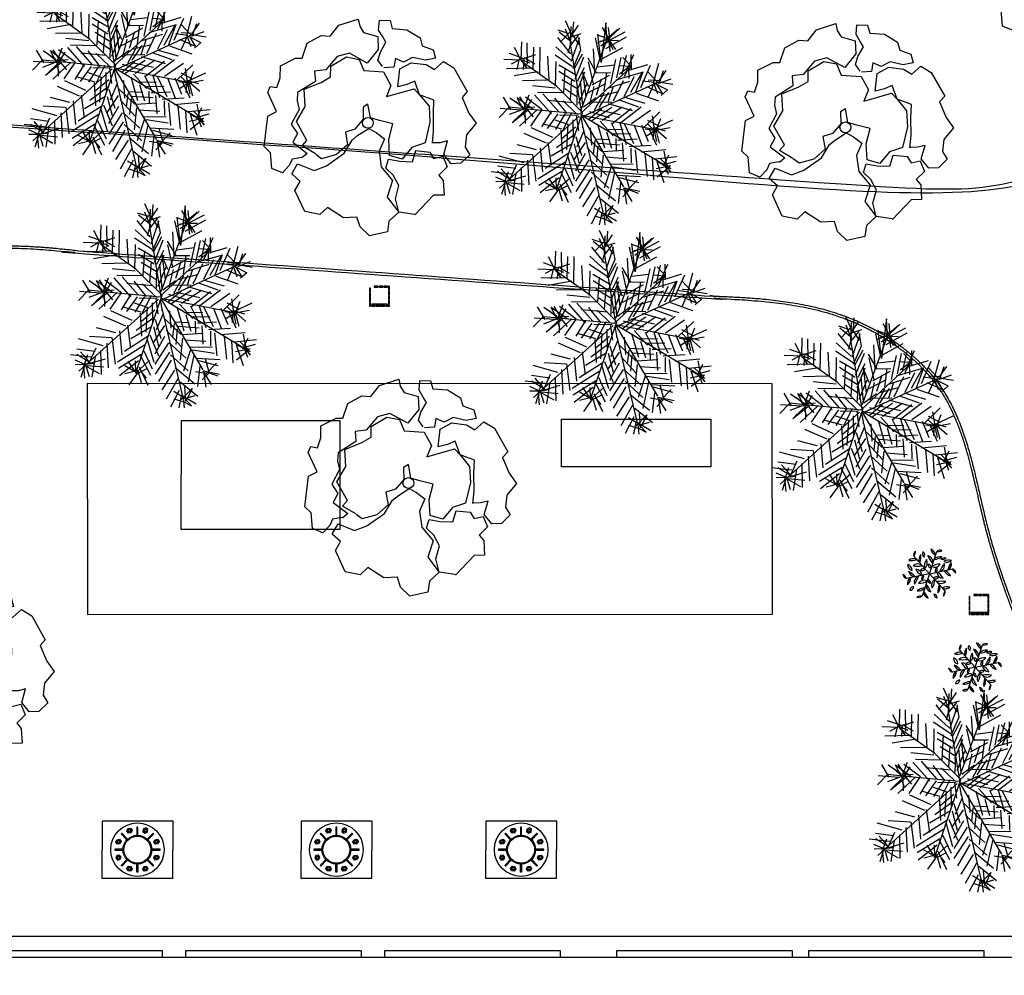
# Model space of a CAD drawing. Units: millimetres. Extents: x 1586 to 2073, y 1049 to 1580.
# Drawn here: x 1825 to 1845, y 1463 to 1483 of the extents above; entities that cross this region are included whole.
import ezdxf

# ---------------------------------------------------------------- set-up
doc = ezdxf.new("R2010")
doc.units = ezdxf.units.MM
for name, color, linetype in [('LSKRASPEDO', 211, 'Continuous'), ('LSKTIRIA', 4, 'Continuous'), ('LSKTIRIA-ALLA', 4, 'Continuous'), ('LSMETAL', 5, 'Continuous'), ('LSPARTERIA', 103, 'Continuous'), ('LSPODIES', 151, 'Continuous'), ('LSSYRMATOPLEGMA', 5, 'NF'), ('LSTREES', 82, 'Continuous')]:
    doc.layers.add(name, color=color, linetype=linetype)
doc.linetypes.add('NF', pattern='A,1.08,-0.14,[231,top.shx,S=0.12,R=0,X=0.01,Y=0],-0.42', length=1.64)

# ---------------------------------------------------------------- blocks, each defined once
blk = doc.blocks.new('A$C03A763A7')
for points in [[(550, 1900), (390, 1960), (290, 1890), (120, 1840), (0, 2000), (120, 2250), (80, 2400), (410, 2830), (580, 2820), (620, 3190), (710, 3260), (800, 3180), (940, 3300), (1050, 3480), (1350, 3460), (1450, 3400), (1660, 3580), (1940, 3570), (2070, 3480), (2300, 3570), (2650, 3490), (2610, 3370), (2610, 3240), (2790, 3050), (2680, 2850), (2390, 2740), (2210, 3050), (1990, 3110), (1700, 3010), (1520, 3090), (1440, 2930), (1070, 2920), (990, 2800), (940, 2650), (690, 2500), (700, 2300), (550, 2210), (670, 1910), (550, 1890)], [(2590, 2550), (2580, 2690), (2690, 2790), (2860, 2890), (2860, 3000), (2860, 3140), (2960, 3280), (3120, 3180), (3080, 3040), (3290, 2890), (3420, 2650), (3380, 2510), (3510, 2350), (3470, 2200), (3300, 2260), (3130, 2420), (2950, 2430), (2860, 2560), (2760, 2440), (2600, 2520)], [(790, 1830), (660, 2070), (780, 2110), (790, 2490), (1060, 2640), (1200, 2910), (1520, 2860), (1710, 2860), (1810, 3020), (2130, 3020), (2300, 2870), (2270, 2660), (2560, 2460), (2550, 2190), (2380, 2060), (2870, 1930), (2900, 1790), (2940, 1530), (2810, 1280), (2550, 1010), (2310, 1060), (2060, 970), (1900, 1140), (2030, 1390), (2230, 1590), (2060, 1760), (1947, 1880), (2030, 2110), (1930, 2110), (1826, 1924), (1610, 1850), (1440, 1890), (1360, 1680), (1100, 1630), (840, 1700), (790, 1820)], [(2660, 940), (2790, 1120), (2940, 1380), (3070, 1580), (2900, 1790), (2950, 2040), (2800, 2060), (2640, 2110), (2830, 2360), (3060, 2350), (3270, 2190), (3350, 2040), (3560, 2080), (3660, 1890), (3650, 1410), (3520, 1370), (3480, 1070), (3500, 850), (3250, 760), (3120, 590), (3120, 430), (2910, 380), (2760, 460), (2730, 670), (2910, 840), (2780, 880), (2670, 940)], [(150, 1460), (310, 1550), (250, 1740), (430, 1840), (620, 1590), (850, 1550), (1230, 1580), (1470, 1710), (1600, 1730), (1826, 1736), (1900, 1610), (1970, 1440), (1780, 1300), (1670, 1040), (1720, 730), (1490, 530), (1530, 200), (1300, 150), (1180, 0), (870, 100), (810, 320), (850, 500), (640, 610), (490, 910), (310, 870), (110, 1050), (150, 1460)], [(1750, 20), (1530, 200), (1600, 430), (1770, 600), (1780, 810), (1730, 980), (1850, 1090), (2000, 960), (2190, 840), (2340, 980), (2540, 830), (2540, 700), (2700, 650), (2670, 450), (2470, 400), (2490, 280), (2370, 50), (2210, 140), (1750, 10)]]:
    blk.add_lwpolyline(points)
blk.add_circle((1863, 1829), 95.2)
blk = doc.blocks.new('A$C4A7133AE')
at = {"xscale": 2, "yscale": 2, "zscale": 2}
blk.add_blockref('A$C03A763A7', (0, 0), dxfattribs=at)
blk = doc.blocks.new('JEF', base_point=(7.912, 19.882))
for p, q in [((7.271, 24.179), (6.904, 24.979)), ((7.319, 24.331), (7.359, 24.936)), ((7.118, 24.277), (6.51, 24.468)), ((7.227, 23.825), (6.562, 24.368)), ((7.216, 24.43), (6.622, 23.814)), ((7.229, 23.724), (6.912, 24.525)), ((7.172, 24.076), (7.614, 24.739)), ((7.179, 23.673), (7.212, 24.682)), ((9.124, 24.867), (8.86, 22.695)), ((8.927, 24.611), (9.342, 23.913)), ((9.194, 23.759), (9.124, 24.867)), ((9.34, 24.014), (9.279, 24.617)), ((9.288, 24.113), (9.785, 24.525)), ((9.292, 23.912), (10.191, 24.381)), ((9.339, 24.064), (9.885, 24.578)), ((4.473, 22.819), (4.505, 23.827)), ((6.467, 24.064), (7.188, 23.169)), ((7.122, 24.075), (7.773, 24.288)), ((7.18, 23.623), (7.624, 24.185)), ((7.218, 24.329), (7.633, 23.681)), ((7.246, 22.767), (7.677, 24.035)), ((7.677, 24.035), (7.626, 24.034)), ((7.626, 24.034), (7.739, 23.381)), ((7.796, 20.156), (9.239, 24.062)), ((8.533, 24.05), (8.807, 22.795)), ((9.29, 24.013), (8.639, 23.749)), ((8.86, 22.695), (8.681, 24.254)), ((9.189, 24.011), (8.682, 24.204)), ((9.291, 23.962), (8.789, 23.853)), ((9.292, 23.912), (8.844, 23.602)), ((10.246, 24.08), (9.098, 23.455)), ((9.136, 24.161), (9.653, 23.414)), ((9.24, 24.012), (9.502, 23.412)), ((9.292, 23.912), (9.796, 23.921)), ((9.293, 23.862), (9.353, 23.308)), ((4.421, 22.919), (4.108, 23.518)), ((4.829, 22.624), (4.809, 23.782)), ((5.137, 22.327), (5.166, 23.537)), ((5.495, 22.031), (5.518, 23.543)), ((7.194, 22.817), (6.375, 23.558)), ((7.178, 23.723), (7.036, 23.217)), ((7.8, 19.904), (7.178, 23.723)), ((7.739, 23.381), (7.303, 22.365)), ((8.518, 22.084), (8.443, 23.443)), ((8.906, 22.897), (10.055, 23.522)), ((4.473, 22.819), (3.515, 22.852)), ((3.811, 23.21), (4.622, 22.922)), ((4.422, 22.868), (3.922, 22.608)), ((4.37, 22.918), (4.23, 22.311)), ((4.421, 22.919), (4.783, 22.371)), ((4.471, 22.92), (4.973, 23.029)), ((4.472, 22.869), (4.929, 22.676)), ((6.413, 21.392), (4.474, 22.768)), ((4.622, 22.922), (4.583, 22.317)), ((4.622, 22.922), (5.274, 23.135)), ((4.723, 22.924), (5.232, 22.631)), ((6.004, 21.737), (5.93, 23.046)), ((7.301, 22.466), (6.333, 23.104)), ((6.363, 21.391), (6.389, 22.752)), ((7.404, 22.367), (7.843, 23.181)), ((7.897, 22.98), (7.415, 21.762)), ((8.618, 22.136), (8.15, 22.934)), ((8.153, 22.733), (8.427, 21.528)), ((9.663, 22.86), (9.384, 21.545)), ((9.731, 21.853), (9.964, 22.966)), ((10.03, 22.06), (10.264, 23.072)), ((10.527, 22.472), (10.064, 22.968)), ((10.278, 22.266), (10.666, 23.13)), ((10.53, 22.271), (10.515, 23.127)), ((5.085, 22.376), (3.675, 22.351)), ((5.391, 22.18), (4.085, 21.955)), ((7.461, 22.015), (6.544, 22.553)), ((7.416, 21.661), (6.55, 22.2)), ((6.822, 21.046), (6.899, 22.408)), ((7.568, 21.664), (7.957, 22.427)), ((7.75, 19.903), (10.477, 22.421)), ((8.036, 20.816), (7.86, 22.224)), ((9.618, 22.557), (8.663, 22.439)), ((9.618, 22.557), (9.618, 22.557)), ((9.683, 21.752), (11.187, 22.182)), ((10.476, 22.471), (9.871, 22.511)), ((10.426, 22.47), (9.879, 22.058)), ((10.425, 22.521), (10.133, 21.911)), ((10.376, 22.47), (10.387, 21.815)), ((10.379, 22.268), (11.432, 22.589)), ((10.501, 21.061), (11.137, 22.181)), ((11.051, 21.322), (11.584, 22.541)), ((11.439, 22.186), (11.953, 21.641)), ((11.752, 21.587), (12.035, 22.65)), ((12.052, 21.693), (12.446, 22.254)), ((12.103, 21.694), (12.295, 22.251)), ((4.543, 21.711), (5.903, 21.735)), ((7.524, 21.26), (6.709, 21.75)), ((7.182, 20.649), (7.263, 21.81)), ((7.527, 21.109), (7.962, 22.175)), ((7.704, 19.651), (12.153, 21.695)), ((7.719, 21.667), (7.843, 20.308)), ((8.177, 21.372), (7.915, 21.973)), ((8.377, 21.477), (9.326, 21.997)), ((8.517, 22.134), (9.373, 22.149)), ((8.876, 21.788), (8.589, 20.876)), ((9.038, 21.136), (9.172, 22.146)), ((9.237, 21.29), (10.44, 21.664)), ((9.552, 20.59), (10.087, 21.709)), ((10.152, 20.853), (10.688, 21.921)), ((11.138, 22.13), (10.753, 21.065)), ((11.802, 21.588), (11.146, 21.677)), ((12.103, 21.694), (11.447, 21.733)), ((12.003, 21.642), (12.812, 21.505)), ((12.005, 21.541), (12.706, 21.805)), ((6.365, 21.29), (5.102, 21.419)), ((7.85, 19.955), (6.413, 21.392)), ((7.532, 20.807), (6.869, 21.248)), ((7.54, 20.353), (7.572, 21.412)), ((7.639, 20.456), (8.074, 21.522)), ((8.033, 20.967), (9.132, 21.54)), ((8.245, 20.416), (8.48, 21.378)), ((8.741, 20.828), (9.795, 21.099)), ((9.251, 20.535), (9.538, 21.396)), ((11.352, 21.378), (12.216, 20.99)), ((11.463, 20.826), (11.802, 21.588)), ((11.752, 21.587), (12.515, 21.197)), ((11.752, 21.587), (11.964, 20.986)), ((11.853, 21.589), (12.216, 20.99)), ((12.515, 21.197), (12.167, 20.889)), ((3.916, 20.088), (3.501, 20.786)), ((4.569, 20.25), (3.854, 20.742)), ((5.126, 20.109), (4.257, 20.749)), ((4.623, 20.05), (4.257, 20.749)), ((4.77, 20.254), (4.408, 20.802)), ((4.621, 20.15), (4.91, 20.911)), ((4.71, 20.807), (5.629, 20.118)), ((4.722, 20.102), (5.065, 20.662)), ((6.138, 19.875), (5.212, 20.917)), ((5.361, 21.071), (6.722, 21.044)), ((5.665, 20.975), (6.539, 19.983)), ((5.923, 20.627), (7.336, 20.501)), ((6.994, 19.89), (6.324, 20.735)), ((6.78, 20.592), (7.498, 19.899)), ((7.895, 20.259), (8.591, 20.775)), ((8.503, 20.068), (9.04, 21.035)), ((8.752, 20.223), (9.292, 21.039)), ((9.853, 20.646), (10.919, 20.262)), ((10.103, 20.802), (11.268, 20.469)), ((10.804, 21.016), (12.022, 20.584)), ((3.813, 20.237), (3.269, 19.673)), ((3.31, 20.178), (4.471, 20.097)), ((4.671, 20.151), (3.813, 20.237)), ((4.521, 20.098), (3.82, 19.834)), ((4.874, 20.104), (3.979, 19.383)), ((4.078, 19.486), (4.722, 20.102)), ((4.621, 20.15), (4.16, 20.545)), ((5.377, 20.113), (4.386, 19.189)), ((7.751, 19.853), (4.621, 20.15)), ((4.67, 20.202), (5.224, 20.262)), ((4.671, 20.151), (4.685, 19.345)), ((4.721, 20.203), (5.133, 19.706)), ((5.58, 20.067), (4.99, 19.199)), ((6.135, 20.026), (5.596, 19.16)), ((8.209, 19.609), (8.904, 20.176)), ((8.243, 20.517), (9.452, 20.538)), ((8.362, 19.511), (9.457, 20.236)), ((8.653, 20.121), (9.918, 19.841)), ((8.916, 19.521), (10.012, 20.246)), ((9.252, 20.434), (10.569, 20.054)), ((10.517, 20.154), (9.473, 19.329)), ((9.926, 19.387), (11.07, 20.264)), ((10.532, 19.348), (11.577, 20.072)), ((7.652, 19.75), (3.287, 15.793)), ((4.626, 19.848), (4.732, 19.548)), ((6.49, 19.881), (5.9, 19.064)), ((7.055, 19.286), (6.345, 19.526)), ((6.893, 19.888), (6.354, 19.022)), ((6.413, 15.697), (7.85, 19.955)), ((7.6, 19.8), (6.593, 19.782)), ((7.245, 19.945), (6.71, 18.877)), ((7.303, 19.543), (7.321, 18.485)), ((7.5, 19.798), (7.616, 18.943)), ((7.753, 19.702), (7.865, 19.099)), ((7.802, 19.803), (11.848, 19.018)), ((7.803, 19.753), (10.089, 15.862)), ((12.489, 16.963), (7.853, 19.754)), ((8.201, 20.012), (9.316, 19.679)), ((11.191, 19.107), (12.083, 19.98)), ((12.097, 19.174), (11.436, 19.515)), ((11.797, 19.017), (11.683, 19.771)), ((11.796, 19.068), (12.796, 19.539)), ((11.85, 18.867), (12.139, 19.628)), ((6.211, 18.566), (5.043, 19.1)), ((6.707, 19.028), (5.694, 19.313)), ((6.657, 18.977), (6.73, 17.718)), ((7.461, 19.142), (6.716, 18.524)), ((6.978, 17.924), (7.055, 19.286)), ((7.918, 18.949), (7.531, 18.035)), ((7.864, 19.149), (8.954, 14.482)), ((7.865, 19.099), (7.864, 19.149)), ((8.268, 19.106), (8.335, 18.15)), ((8.667, 19.315), (9.043, 18.011)), ((8.816, 19.469), (9.535, 18.675)), ((9.076, 19.02), (10.083, 19.037)), ((9.422, 19.379), (9.893, 18.429)), ((9.875, 19.437), (10.25, 18.184)), ((10.128, 19.341), (10.652, 18.241)), ((10.684, 19.25), (11.107, 18.148)), ((11.087, 19.257), (11.456, 18.356)), ((11.293, 19.059), (11.849, 18.968)), ((11.998, 19.071), (11.35, 18.657)), ((11.798, 18.967), (11.439, 19.313)), ((11.494, 19.062), (11.913, 18.163)), ((11.747, 19.016), (11.706, 18.461)), ((11.745, 19.117), (11.91, 18.364)), ((12.404, 18.927), (11.745, 19.117)), ((11.748, 18.966), (12.652, 19.133)), ((11.847, 19.069), (12.063, 18.266)), ((11.898, 19.019), (12.461, 18.525)), ((5.864, 18.257), (4.645, 18.79)), ((7.418, 18.738), (6.422, 18.015)), ((7.47, 18.638), (7.791, 17.586)), ((8.024, 18.648), (8.896, 17.807)), ((8.445, 17.648), (8.532, 18.405)), ((8.53, 18.506), (9.337, 18.47)), ((9.447, 17.968), (9.179, 18.87)), ((9.483, 18.775), (10.491, 18.793)), ((9.701, 17.872), (9.689, 18.526)), ((9.792, 18.427), (10.849, 18.497)), ((5.316, 17.895), (4.253, 18.178)), ((5.516, 17.999), (5.64, 16.691)), ((6.137, 17.053), (5.964, 18.309)), ((7.275, 18.232), (6.128, 17.556)), ((7.98, 18.295), (7.342, 17.326)), ((7.376, 18.234), (7.647, 17.18)), ((8.085, 18.045), (8.907, 17.152)), ((8.689, 18.106), (8.603, 17.247)), ((8.736, 18.258), (9.897, 18.177)), ((8.946, 17.808), (10.104, 17.879)), ((10.115, 17.274), (10.046, 18.281)), ((10.403, 18.085), (11.611, 18.157)), ((10.505, 17.987), (10.519, 17.18)), ((10.882, 16.632), (10.759, 17.89)), ((11.063, 17.795), (12.421, 17.92)), ((4.623, 17.177), (3.256, 17.556)), ((3.857, 17.718), (5.068, 17.638)), ((4.822, 17.332), (4.896, 15.972)), ((5.296, 16.181), (5.119, 17.639)), ((5.787, 16.895), (7.083, 17.724)), ((7.411, 16.269), (7.035, 17.572)), ((7.183, 17.777), (7.657, 16.626)), ((7.991, 17.69), (7.453, 16.723)), ((8.198, 17.341), (7.463, 16.169)), ((9.171, 16.501), (8.249, 17.342)), ((8.87, 16.395), (9, 17.607)), ((9.102, 17.508), (10.263, 17.428)), ((11.266, 17.698), (11.389, 16.44)), ((11.674, 17.453), (11.745, 16.245)), ((11.826, 17.405), (13.033, 17.527)), ((12.538, 17.014), (12.128, 17.41)), ((12.286, 17.01), (12.578, 17.62)), ((12.489, 16.963), (12.322, 17.817)), ((4.175, 16.867), (3.165, 17)), ((3.935, 16.207), (3.369, 16.852)), ((3.834, 16.206), (4.222, 17.069)), ((4.476, 16.922), (4.499, 15.613)), ((6.89, 17.217), (5.395, 16.284)), ((6.845, 16.914), (7.316, 15.914)), ((8.258, 16.838), (7.473, 15.615)), ((9.415, 16.959), (9.032, 15.793)), ((9.412, 17.11), (10.621, 17.132)), ((9.515, 16.961), (10.728, 16.781)), ((12.689, 17.017), (11.886, 16.852)), ((11.929, 17.256), (12.692, 16.866)), ((11.929, 17.256), (12.302, 16.103)), ((12.64, 16.966), (11.944, 16.399)), ((12.385, 17.113), (12.987, 17.274)), ((12.386, 17.062), (12.696, 16.664)), ((12.387, 17.012), (12.546, 16.561)), ((3.928, 16.56), (2.817, 16.692)), ((3.633, 16.152), (3.075, 16.394)), ((3.883, 16.257), (3.17, 16.698)), ((3.583, 16.151), (3.775, 16.708)), ((3.834, 16.206), (4.736, 16.473)), ((4.179, 16.615), (3.998, 15.452)), ((6.698, 16.71), (5.451, 15.932)), ((6.553, 16.354), (5.509, 15.53)), ((6.464, 15.647), (5.998, 16.345)), ((6.413, 15.697), (6.401, 16.352)), ((6.463, 15.748), (7.157, 16.365)), ((6.648, 16.658), (7.222, 15.56)), ((7.681, 15.215), (8.366, 16.386)), ((8.311, 16.688), (9.284, 15.798)), ((9.295, 15.193), (9.621, 16.661)), ((9.725, 16.511), (11.037, 16.434)), ((10.942, 16.079), (9.879, 16.363)), ((10.444, 15.718), (10.23, 16.47)), ((10.245, 15.613), (10.839, 16.229)), ((3.583, 16.151), (3.079, 16.142)), ((3.632, 16.202), (3.394, 15.442)), ((3.533, 16.099), (3.596, 15.395)), ((3.632, 16.202), (3.846, 15.5)), ((4.136, 16.211), (3.633, 16.152)), ((3.634, 16.101), (4.398, 15.661)), ((3.735, 16.103), (4.643, 16.018)), ((6.565, 15.649), (5.801, 16.089)), ((6.462, 15.798), (5.809, 15.636)), ((6.511, 15.85), (6.726, 15.097)), ((6.564, 15.699), (7.064, 15.96)), ((7.08, 15.003), (6.609, 16.003)), ((6.663, 15.802), (6.973, 15.404)), ((8.527, 15.835), (7.841, 14.764)), ((8.575, 15.987), (9.649, 15.099)), ((10.244, 15.664), (9.688, 15.755)), ((9.934, 16.061), (9.803, 14.95)), ((10.09, 15.812), (10.557, 15.064)), ((10.14, 15.813), (11, 15.627)), ((10.14, 15.813), (10.901, 15.524)), ((6.464, 15.647), (6.022, 15.035)), ((8.101, 14.265), (8.737, 15.385)), ((9.813, 14.396), (8.841, 15.185)), ((10.395, 15.666), (10.049, 15.307)), ((10.143, 15.662), (10.257, 14.908)), ((8.799, 14.731), (8.311, 13.815)), ((9.211, 14.234), (8.497, 14.675)), ((8.908, 14.229), (9.502, 14.844)), ((9.162, 14.133), (9.098, 14.938)), ((9.502, 14.844), (9.211, 14.234)), ((8.504, 14.272), (9.113, 14.081)), ((8.905, 14.43), (8.765, 13.773)), ((8.904, 14.481), (9.719, 13.991)), ((9.007, 14.331), (9.068, 13.778)), ((9.011, 14.13), (9.469, 13.886)), ((9.109, 14.283), (9.661, 14.444)), ((9.469, 13.886), (9.109, 14.283))]:
    blk.add_line(p, q)
blk = doc.blocks.new('A$C5F1F5EC7')
blk.add_blockref('JEF', (5.094, 6.11))
blk = doc.blocks.new('A1194DD')
at = {"color": 0}
for q in [(0.150217, 0.463024), (-0.325882, 0.361604), (-0.4761, -0.10142), (-0.150217, -0.463025), (0.4761, 0.10142), (0.325882, -0.361604)]:
    blk.add_line((0, 0), q, dxfattribs=at)
for centre, radius, start, end in [((-0.212141, 0.381274), 0.115429, 132.223329, 189.811384), ((-0.420577, 0.452973), 0.131588, 316.023843, 6.01087), ((-0.05561, 0.411563), 0.088699, 151.701535, 229.740567), ((-0.172972, 0.389343), 0.075314, 322.863919, 58.578184), ((0.331597, 0.619321), 0.324461, 200.387846, 229.063215), ((-0.014618, 0.376395), 0.136538, 359.750033, 72.049714), ((0.224122, 0.374357), 0.115429, 72.223329, 129.811384), ((0.181998, 0.590717), 0.131588, 256.023843, 306.01087), ((-0.333277, 0.175538), 0.136538, 59.750033, 132.049714), ((-0.370549, 0.596832), 0.324461, 260.387846, 289.063215), ((-0.012731, 0.275969), 0.204565, 143.352114, 190.996545), ((-0.528438, 0.366778), 0.35297, 338.197007, 5.086634), ((0.152738, 0.143707), 0.259462, 145.152652, 185.934817), ((-0.176409, 0.228562), 0.132381, 302.472927, 28.614542), ((0.681574, 0.688448), 0.77834, 203.811293, 217.500286), ((-0.064135, 0.24213), 0.136294, 347.270177, 75.718811), ((0.23263, 0.14901), 0.204565, 83.352114, 130.996545), ((0.05342, 0.64103), 0.35297, 278.197007, 305.086634), ((0.937, -0.246036), 0.77834, 143.811293, 157.500286), ((0.177623, 0.176607), 0.136294, 287.270177, 15.718811), ((0.311862, 0.211412), 0.115429, 72.223329, 129.811384), ((0.269738, 0.427772), 0.131588, 256.023843, 306.01087), ((0.364612, 0.375968), 0.136538, 239.750033, 312.049714), ((0.401884, -0.045326), 0.324461, 80.387846, 109.063215), ((0.702146, 0.022489), 0.324461, 140.387846, 169.063215), ((0.318659, 0.200857), 0.136538, 299.750033, 12.049714), ((-0.33869, 0.175436), 0.107924, 170.708992, 259.106442), ((-0.486291, 0.072438), 0.12724, 358.657091, 71.158344), ((-0.581858, -0.274252), 0.35297, 38.197007, 65.086634), ((-0.245361, 0.126959), 0.204565, 203.352114, 250.996545), ((-0.241758, 0.065523), 0.136294, 47.270177, 135.718811), ((-0.255426, 0.934484), 0.77834, 263.811293, 277.500286), ((-0.286145, -0.038493), 0.132381, 2.472927, 88.614542), ((-0.048085, 0.204128), 0.259462, 205.152652, 245.934817), ((-0.123699, 0.023779), 0.080291, 60.907665, 140.10727), ((-0.144657, 0.136779), 0.073722, 236.542682, 324.472253), ((0.046126, 0.193667), 0.073722, 176.542682, 264.472253), ((-0.041256, 0.119015), 0.080291, 0.907665, 80.10727), ((0.200823, -0.060421), 0.259462, 85.152652, 125.934817), ((0.109736, 0.267055), 0.132381, 242.472927, 328.614542), ((0.190783, 0.056887), 0.073722, 116.542682, 204.472253), ((0.082442, 0.095237), 0.080291, 300.907665, 20.10727), ((0.048085, -0.204128), 0.259462, 25.152652, 65.934817), ((0.286145, 0.038493), 0.132381, 182.472927, 268.614542), ((0.581858, 0.274252), 0.35297, 218.197007, 245.086634), ((0.245361, -0.126959), 0.204565, 23.352114, 70.996545), ((0.602575, 0.137743), 0.131588, 196.023843, 246.01087), ((0.436264, -0.006917), 0.115429, 12.223329, 69.811384), ((-0.602575, -0.137743), 0.131588, 16.023843, 66.01087), ((-0.436264, 0.006917), 0.115429, 192.223329, 249.811384), ((-0.318659, -0.200857), 0.136538, 119.750033, 192.049714), ((-0.702146, -0.022489), 0.324461, 320.387846, 349.063215), ((-0.177623, -0.176607), 0.136294, 107.270177, 195.718811), ((-0.937, 0.246036), 0.77834, 323.811293, 337.500286), ((-0.200823, 0.060421), 0.259462, 265.152652, 305.934817), ((-0.109736, -0.267056), 0.132381, 62.472927, 148.614542), ((-0.082442, -0.095237), 0.080291, 120.907665, 200.10727), ((-0.190783, -0.056887), 0.073722, 296.542682, 24.472253), ((-0.046126, -0.193667), 0.073722, 356.542682, 84.472253), ((0.041256, -0.119016), 0.080291, 180.907665, 260.10727), ((0.176409, -0.228562), 0.132381, 122.472927, 208.614542), ((-0.152738, -0.143707), 0.259462, 325.152652, 5.934817), ((0.144657, -0.13678), 0.073722, 56.542682, 144.472253), ((0.123699, -0.023779), 0.080291, 240.907665, 320.10727), ((0.241758, -0.065523), 0.136294, 227.270177, 315.718811), ((0.255426, -0.934484), 0.77834, 83.811293, 97.500286), ((-0.329256, -0.345132), 0.075314, 82.863919, 178.578184), ((-0.407181, -0.254604), 0.088699, 271.701535, 349.740567), ((-0.05342, -0.64103), 0.35297, 98.197007, 125.086634), ((-0.23263, -0.14901), 0.204565, 263.352114, 310.996545), ((0.014618, -0.376395), 0.136538, 179.750033, 252.049714), ((-0.331597, -0.619321), 0.324461, 20.387846, 49.063215), ((0.064135, -0.24213), 0.136294, 167.270177, 255.718811), ((-0.681574, -0.688448), 0.77834, 23.811293, 37.500286), ((0.528438, -0.366778), 0.35297, 158.197007, 185.086634), ((0.012731, -0.275969), 0.204565, 323.352114, 10.996545), ((0.333277, -0.175538), 0.136538, 239.750033, 312.049714), ((0.370549, -0.596832), 0.324461, 80.387846, 109.063215), ((0.420577, -0.452973), 0.131588, 136.023843, 186.01087), ((0.212141, -0.381274), 0.115429, 312.223329, 9.811384), ((-0.181998, -0.590717), 0.131588, 76.023843, 126.01087), ((-0.224122, -0.374357), 0.115429, 252.223329, 309.811384), ((0.085484, -0.494488), 0.073722, 356.542682, 84.472253), ((0.172866, -0.419837), 0.080291, 180.907665, 260.10727)]:
    blk.add_arc(centre, radius, start, end, dxfattribs=at)

msp = doc.modelspace()

# ---------------------------------------------------------------- linework, layer by layer
at = {"elevation": 0.599}
for points in [[(1831.942, 1477.283), (1831.942, 1477.203), (1831.962, 1477.203), (1831.962, 1477.283), (1831.942, 1477.283)], [(1832.042, 1477.303), (1832.122, 1477.303), (1832.122, 1477.323), (1832.042, 1477.323), (1832.042, 1477.303)], [(1832.142, 1477.303), (1832.222, 1477.303), (1832.222, 1477.323), (1832.142, 1477.323), (1832.142, 1477.303)], [(1832.242, 1477.303), (1832.322, 1477.303), (1832.322, 1477.323), (1832.242, 1477.323), (1832.242, 1477.303)], [(1832.342, 1477.323), (1832.342, 1477.243), (1832.362, 1477.243), (1832.362, 1477.323), (1832.342, 1477.323)], [(1832.342, 1477.223), (1832.342, 1477.143), (1832.362, 1477.143), (1832.362, 1477.223), (1832.342, 1477.223)], [(1831.942, 1477.183), (1831.942, 1477.103), (1831.962, 1477.103), (1831.962, 1477.183), (1831.942, 1477.183)], [(1831.942, 1477.083), (1831.942, 1477.003), (1831.962, 1477.003), (1831.962, 1477.083), (1831.942, 1477.083)], [(1832.342, 1477.123), (1832.342, 1477.043), (1832.362, 1477.043), (1832.362, 1477.123), (1832.342, 1477.123)], [(1832.342, 1477.023), (1832.342, 1476.943), (1832.362, 1476.943), (1832.362, 1477.023), (1832.342, 1477.023)], [(1831.942, 1476.983), (1831.942, 1476.903), (1831.962, 1476.903), (1831.962, 1476.983), (1831.942, 1476.983)], [(1831.982, 1476.903), (1832.062, 1476.903), (1832.062, 1476.923), (1831.982, 1476.923), (1831.982, 1476.903)], [(1832.082, 1476.903), (1832.162, 1476.903), (1832.162, 1476.923), (1832.082, 1476.923), (1832.082, 1476.903)], [(1832.182, 1476.903), (1832.262, 1476.903), (1832.262, 1476.923), (1832.182, 1476.923), (1832.182, 1476.903)], [(1832.282, 1476.903), (1832.362, 1476.903), (1832.362, 1476.923), (1832.282, 1476.923), (1832.282, 1476.903)], [(1844.696, 1470.793), (1844.776, 1470.793), (1844.776, 1470.813), (1844.696, 1470.813), (1844.696, 1470.793)], [(1844.796, 1470.793), (1844.876, 1470.793), (1844.876, 1470.813), (1844.796, 1470.813), (1844.796, 1470.793)], [(1844.896, 1470.793), (1844.976, 1470.793), (1844.976, 1470.813), (1844.896, 1470.813), (1844.896, 1470.793)], [(1844.996, 1470.813), (1844.996, 1470.733), (1845.016, 1470.733), (1845.016, 1470.813), (1844.996, 1470.813)], [(1844.596, 1470.773), (1844.596, 1470.693), (1844.616, 1470.693), (1844.616, 1470.773), (1844.596, 1470.773)], [(1844.596, 1470.673), (1844.596, 1470.593), (1844.616, 1470.593), (1844.616, 1470.673), (1844.596, 1470.673)], [(1844.596, 1470.573), (1844.596, 1470.493), (1844.616, 1470.493), (1844.616, 1470.573), (1844.596, 1470.573)], [(1844.996, 1470.713), (1844.996, 1470.633), (1845.016, 1470.633), (1845.016, 1470.713), (1844.996, 1470.713)], [(1844.996, 1470.613), (1844.996, 1470.533), (1845.016, 1470.533), (1845.016, 1470.613), (1844.996, 1470.613)], [(1844.596, 1470.473), (1844.596, 1470.393), (1844.616, 1470.393), (1844.616, 1470.473), (1844.596, 1470.473)], [(1844.636, 1470.393), (1844.716, 1470.393), (1844.716, 1470.413), (1844.636, 1470.413), (1844.636, 1470.393)], [(1844.736, 1470.393), (1844.816, 1470.393), (1844.816, 1470.413), (1844.736, 1470.413), (1844.736, 1470.393)], [(1844.836, 1470.393), (1844.916, 1470.393), (1844.916, 1470.413), (1844.836, 1470.413), (1844.836, 1470.393)], [(1844.936, 1470.393), (1845.016, 1470.393), (1845.016, 1470.413), (1844.936, 1470.413), (1844.936, 1470.393)], [(1844.996, 1470.513), (1844.996, 1470.433), (1845.016, 1470.433), (1845.016, 1470.513), (1844.996, 1470.513)]]:
    msp.add_lwpolyline(points, dxfattribs=at)
at = {"extrusion": (0, 1, 0)}
for points, elevation in [([(-1832.322, 0.549), (-1831.982, 0.549)], 1476.943), ([(-1844.976, 0.549), (-1844.636, 0.549)], 1470.433)]:
    msp.add_lwpolyline(points, dxfattribs=dict(at, elevation=elevation))
at = {"layer": 'LSKRASPEDO'}
msp.add_lwpolyline([(1818.348, 1463.603), (1870.892, 1463.603), (1870.892, 1463.153)], dxfattribs=at)
for points, weights, knots in [([(1814.977, 1483.322), (1815.096, 1482.707), (1815.311, 1481.623), (1816.403, 1481.351), (1816.996, 1481.203), (1825.85, 1480.57), (1834.704, 1479.938), (1843.559, 1479.306), (1845.086, 1479.196), (1846.547, 1479.652), (1847.741, 1480.611), (1850.114, 1482.514), (1853.197, 1484.965), (1857.229, 1487.774), (1860.336, 1488.256), (1862.94, 1487.534), (1865.738, 1488.495), (1865.898, 1490.099), (1865.991, 1491.19)], [1, 1, 1, 1, 1, 1, 1, 1, 0.953970259332, 0.953970259332, 1, 1, 1, 1, 1, 1, 1, 1, 1], [0.018224, 0.018224, 0.018224, 0.018224, 1.421424, 3.087516, 3.087516, 3.087516, 4.087516, 4.087516, 4.087516, 4.835067, 4.835067, 4.835067, 13.991467, 16.680123, 19.410069, 23.068857, 24.729243, 27.416389, 27.416389, 27.416389, 27.416389]), ([(1820.995, 1463.603), (1820.996, 1466.136), (1820.996, 1468.67), (1820.996, 1471.203), (1820.996, 1472.536), (1820.996, 1473.87), (1820.996, 1475.203), (1821.079, 1475.837), (1821.22, 1476.906), (1822.292, 1477.777), (1823.833, 1478.295), (1825.046, 1478.159), (1825.996, 1478.054), (1828.738, 1477.858), (1831.481, 1477.662), (1835.351, 1477.385), (1836.478, 1477.305), (1838.069, 1477.191), (1838.532, 1477.158), (1838.996, 1477.125), (1840.016, 1477.085), (1841.874, 1477.012), (1844.478, 1475.227), (1844.835, 1472.375), (1845.978, 1469.382), (1847.31, 1465.895), (1849.901, 1465.408), (1850.995, 1465.203), (1857.265, 1465.203), (1863.535, 1465.203), (1869.805, 1465.203), (1870.408, 1465.212), (1870.851, 1464.804), (1870.892, 1464.203), (1870.892, 1464.003), (1870.892, 1463.803), (1870.892, 1463.603)], [1, 1, 1, 1, 1, 1, 1, 1, 1, 1, 1, 1, 1, 1, 1, 1, 1, 1, 1, 1, 1, 1, 1, 1, 1, 1, 1, 1, 1, 1, 1, 0.816978368853, 0.816978368853, 1, 1, 1, 1], [0, 0, 0, 0, 1, 1, 1, 2, 2, 2, 3.841163, 5.103542, 5.881787, 8.685625, 8.685625, 8.685625, 8.995368, 8.995368, 9.12267, 9.12267, 9.175033, 9.175033, 9.175033, 12.207248, 14.696026, 17.858274, 20.273812, 24.600855, 27.763103, 27.763103, 27.763103, 28.763103, 28.763103, 28.763103, 30.281268, 30.281268, 30.281268, 31.281268, 31.281268, 31.281268, 31.281268])]:
    msp.add_rational_spline(points, weights, degree=3, knots=knots, dxfattribs=at)
at = {"layer": 'LSKTIRIA'}
msp.add_lwpolyline([(1955.772, 1462.683), (1955.769, 1489.622), (1951.444, 1489.628), (1951.44, 1498.156), (1929.953, 1498.154), (1929.952, 1496.058), (1921.54, 1496.068), (1921.522, 1482.993), (1934.375, 1482.988), (1934.372, 1487.164), (1943.497, 1487.16), (1943.497, 1485.051), (1942.305, 1485.051), (1942.296, 1473.913), (1913.472, 1473.903), (1913.472, 1463.153), (1913.272, 1463.153), (1913.272, 1454.903), (1870.892, 1454.903), (1870.892, 1463.153), (1801.666, 1463.153), (1801.666, 1434.503)], dxfattribs=at)
at = {"layer": 'LSKTIRIA-ALLA'}
msp.add_lwpolyline([(1827.971, 1474.486), (1831.316, 1474.488), (1831.317, 1472.188), (1827.967, 1472.188)], close=True, dxfattribs=at)
msp.add_lwpolyline([(1835.994, 1474.514), (1839.144, 1474.514), (1839.144, 1473.514), (1835.994, 1473.514), (1835.994, 1474.514)], dxfattribs=at)
at = {"layer": 'LSMETAL'}
for points in [[(1826.291, 1464.829), (1827.791, 1464.829), (1827.794, 1466.029), (1826.294, 1466.029), (1826.291, 1464.829)], [(1830.491, 1464.829), (1831.991, 1464.829), (1831.994, 1466.029), (1830.494, 1466.029), (1830.491, 1464.829)], [(1834.391, 1464.829), (1835.891, 1464.829), (1835.894, 1466.029), (1834.394, 1466.029), (1834.391, 1464.829)], [(1826.819, 1465.823), (1826.84, 1465.876), (1826.896, 1465.883), (1826.931, 1465.838), (1826.909, 1465.786), (1826.853, 1465.779), (1826.819, 1465.823)], [(1827.051, 1465.734), (1827.051, 1465.907), (1827.031, 1465.907), (1827.031, 1465.734)], [(1827.252, 1465.796), (1827.26, 1465.852), (1827.215, 1465.887), (1827.163, 1465.865), (1827.155, 1465.809), (1827.2, 1465.775), (1827.252, 1465.796)], [(1831.019, 1465.824), (1831.04, 1465.876), (1831.096, 1465.883), (1831.131, 1465.838), (1831.109, 1465.786), (1831.053, 1465.779), (1831.019, 1465.824)], [(1831.251, 1465.734), (1831.251, 1465.907), (1831.231, 1465.907), (1831.231, 1465.734)], [(1831.452, 1465.797), (1831.46, 1465.852), (1831.415, 1465.887), (1831.363, 1465.865), (1831.355, 1465.809), (1831.4, 1465.775), (1831.452, 1465.797)], [(1834.919, 1465.824), (1834.94, 1465.876), (1834.996, 1465.883), (1835.031, 1465.838), (1835.009, 1465.786), (1834.953, 1465.779), (1834.919, 1465.824)], [(1835.151, 1465.734), (1835.151, 1465.907), (1835.131, 1465.907), (1835.131, 1465.734)], [(1835.352, 1465.797), (1835.36, 1465.853), (1835.315, 1465.887), (1835.263, 1465.865), (1835.255, 1465.809), (1835.3, 1465.775), (1835.352, 1465.797)], [(1826.583, 1465.588), (1826.605, 1465.64), (1826.661, 1465.648), (1826.695, 1465.603), (1826.673, 1465.551), (1826.618, 1465.543), (1826.583, 1465.588)], [(1826.833, 1465.652), (1826.71, 1465.774), (1826.696, 1465.76), (1826.818, 1465.637)], [(1827.264, 1465.637), (1827.386, 1465.76), (1827.372, 1465.774), (1827.249, 1465.652)], [(1827.387, 1465.588), (1827.409, 1465.64), (1827.465, 1465.648), (1827.499, 1465.603), (1827.477, 1465.551), (1827.421, 1465.543), (1827.387, 1465.588)], [(1830.783, 1465.588), (1830.805, 1465.64), (1830.861, 1465.648), (1830.895, 1465.603), (1830.873, 1465.551), (1830.818, 1465.543), (1830.783, 1465.588)], [(1831.033, 1465.652), (1830.91, 1465.774), (1830.896, 1465.76), (1831.018, 1465.637)], [(1831.464, 1465.637), (1831.586, 1465.76), (1831.572, 1465.774), (1831.449, 1465.652)], [(1831.587, 1465.588), (1831.609, 1465.64), (1831.665, 1465.648), (1831.699, 1465.603), (1831.677, 1465.551), (1831.621, 1465.543), (1831.587, 1465.588)], [(1834.683, 1465.588), (1834.705, 1465.64), (1834.761, 1465.648), (1834.795, 1465.603), (1834.773, 1465.551), (1834.718, 1465.543), (1834.683, 1465.588)], [(1834.933, 1465.652), (1834.81, 1465.774), (1834.796, 1465.76), (1834.918, 1465.638)], [(1835.364, 1465.638), (1835.486, 1465.76), (1835.472, 1465.774), (1835.349, 1465.652)], [(1835.487, 1465.588), (1835.509, 1465.64), (1835.565, 1465.648), (1835.599, 1465.603), (1835.577, 1465.551), (1835.521, 1465.543), (1835.487, 1465.588)], [(1826.736, 1465.439), (1826.563, 1465.439), (1826.563, 1465.419), (1826.736, 1465.419)], [(1827.346, 1465.419), (1827.519, 1465.419), (1827.519, 1465.439), (1827.346, 1465.439)], [(1830.936, 1465.439), (1830.763, 1465.439), (1830.763, 1465.419), (1830.936, 1465.419)], [(1831.546, 1465.419), (1831.719, 1465.419), (1831.719, 1465.439), (1831.546, 1465.439)], [(1834.836, 1465.439), (1834.663, 1465.439), (1834.663, 1465.419), (1834.836, 1465.419)], [(1835.446, 1465.419), (1835.619, 1465.419), (1835.619, 1465.439), (1835.446, 1465.439)], [(1826.618, 1465.21), (1826.673, 1465.218), (1826.695, 1465.27), (1826.661, 1465.315), (1826.605, 1465.307), (1826.583, 1465.255), (1826.618, 1465.21)], [(1826.818, 1465.22), (1826.696, 1465.098), (1826.71, 1465.084), (1826.833, 1465.206)], [(1827.249, 1465.206), (1827.372, 1465.084), (1827.386, 1465.098), (1827.264, 1465.22)], [(1827.387, 1465.255), (1827.409, 1465.307), (1827.465, 1465.315), (1827.499, 1465.27), (1827.477, 1465.218), (1827.421, 1465.21), (1827.387, 1465.255)], [(1830.818, 1465.21), (1830.873, 1465.218), (1830.895, 1465.27), (1830.861, 1465.315), (1830.805, 1465.307), (1830.783, 1465.255), (1830.818, 1465.21)], [(1831.018, 1465.221), (1830.896, 1465.098), (1830.91, 1465.084), (1831.033, 1465.206)], [(1831.449, 1465.206), (1831.572, 1465.084), (1831.586, 1465.098), (1831.464, 1465.221)], [(1831.587, 1465.255), (1831.609, 1465.307), (1831.665, 1465.315), (1831.699, 1465.27), (1831.677, 1465.218), (1831.621, 1465.21), (1831.587, 1465.255)], [(1834.718, 1465.21), (1834.773, 1465.218), (1834.795, 1465.27), (1834.761, 1465.315), (1834.705, 1465.307), (1834.683, 1465.255), (1834.718, 1465.21)], [(1834.918, 1465.221), (1834.796, 1465.098), (1834.81, 1465.084), (1834.933, 1465.206)], [(1835.349, 1465.206), (1835.472, 1465.084), (1835.486, 1465.098), (1835.364, 1465.221)], [(1835.487, 1465.255), (1835.509, 1465.307), (1835.565, 1465.315), (1835.599, 1465.27), (1835.577, 1465.218), (1835.521, 1465.21), (1835.487, 1465.255)], [(1826.853, 1465.079), (1826.909, 1465.072), (1826.931, 1465.02), (1826.896, 1464.975), (1826.84, 1464.982), (1826.819, 1465.034), (1826.853, 1465.079)], [(1827.051, 1465.124), (1827.051, 1464.951), (1827.031, 1464.951), (1827.031, 1465.124)], [(1827.152, 1465.02), (1827.173, 1465.072), (1827.229, 1465.079), (1827.263, 1465.034), (1827.242, 1464.982), (1827.186, 1464.975), (1827.152, 1465.02)], [(1831.053, 1465.079), (1831.109, 1465.072), (1831.131, 1465.02), (1831.096, 1464.975), (1831.04, 1464.982), (1831.019, 1465.034), (1831.053, 1465.079)], [(1831.251, 1465.124), (1831.251, 1464.951), (1831.231, 1464.951), (1831.231, 1465.124)], [(1831.352, 1465.02), (1831.373, 1465.072), (1831.429, 1465.079), (1831.463, 1465.034), (1831.442, 1464.982), (1831.386, 1464.975), (1831.352, 1465.02)], [(1834.953, 1465.079), (1835.009, 1465.072), (1835.031, 1465.02), (1834.996, 1464.975), (1834.94, 1464.982), (1834.919, 1465.035), (1834.953, 1465.079)], [(1835.151, 1465.124), (1835.151, 1464.951), (1835.131, 1464.951), (1835.131, 1465.124)], [(1835.252, 1465.02), (1835.273, 1465.072), (1835.329, 1465.079), (1835.363, 1465.035), (1835.342, 1464.982), (1835.286, 1464.975), (1835.252, 1465.02)]]:
    msp.add_lwpolyline(points, dxfattribs=at)
for centre, radius in [((1827.041, 1465.429), 0.565), ((1826.875, 1465.831), 0.032), ((1826.875, 1465.831), 0.0249), ((1827.207, 1465.831), 0.032), ((1827.207, 1465.831), 0.0249), ((1831.241, 1465.429), 0.565), ((1831.075, 1465.831), 0.032), ((1831.075, 1465.831), 0.0249), ((1831.407, 1465.831), 0.032), ((1831.407, 1465.831), 0.0249), ((1835.141, 1465.429), 0.565), ((1834.975, 1465.831), 0.032), ((1834.975, 1465.831), 0.0249), ((1835.307, 1465.831), 0.032), ((1835.307, 1465.831), 0.0249), ((1826.639, 1465.595), 0.032), ((1826.639, 1465.595), 0.0249), ((1827.041, 1465.429), 0.305), ((1827.041, 1465.429), 0.285), ((1827.443, 1465.595), 0.032), ((1827.443, 1465.595), 0.0249), ((1830.839, 1465.595), 0.032), ((1830.839, 1465.595), 0.0249), ((1831.241, 1465.429), 0.305), ((1831.241, 1465.429), 0.285), ((1831.643, 1465.595), 0.032), ((1831.643, 1465.595), 0.0249), ((1834.739, 1465.595), 0.032), ((1834.739, 1465.595), 0.0249), ((1835.141, 1465.429), 0.305), ((1835.141, 1465.429), 0.285), ((1835.543, 1465.595), 0.032), ((1835.543, 1465.595), 0.0249), ((1826.639, 1465.262), 0.032), ((1826.639, 1465.262), 0.0249), ((1827.443, 1465.262), 0.032), ((1827.443, 1465.262), 0.0249), ((1830.839, 1465.263), 0.032), ((1830.839, 1465.263), 0.0249), ((1831.643, 1465.263), 0.032), ((1831.643, 1465.263), 0.0249), ((1834.739, 1465.263), 0.032), ((1834.739, 1465.263), 0.0249), ((1835.543, 1465.263), 0.032), ((1835.543, 1465.263), 0.0249), ((1826.875, 1465.027), 0.032), ((1826.875, 1465.027), 0.0249), ((1827.207, 1465.027), 0.032), ((1827.207, 1465.027), 0.0249), ((1831.075, 1465.027), 0.032), ((1831.075, 1465.027), 0.0249), ((1831.407, 1465.027), 0.032), ((1831.407, 1465.027), 0.0249), ((1834.975, 1465.027), 0.032), ((1834.975, 1465.027), 0.0249), ((1835.307, 1465.027), 0.032), ((1835.307, 1465.027), 0.0249)]:
    msp.add_circle(centre, radius, dxfattribs=at)
at = {"layer": 'LSPARTERIA'}
for points, weights, knots in [([(1865.941, 1491.037), (1865.254, 1490.999), (1864.567, 1490.961), (1863.88, 1490.923), (1854.834, 1489.724), (1845.802, 1488.422), (1836.786, 1487.015), (1830.244, 1485.937), (1823.703, 1484.858), (1817.161, 1483.78), (1816.459, 1483.582), (1815.756, 1483.385), (1815.054, 1483.188), (1815.083, 1483.04), (1815.112, 1482.893), (1815.221, 1482.44), (1815.321, 1482.156), (1815.661, 1481.735), (1815.91, 1481.594), (1816.449, 1481.391), (1816.726, 1481.322), (1817.004, 1481.252), (1818.817, 1481.123), (1820.63, 1480.993), (1826.07, 1480.605), (1829.696, 1480.346), (1834.252, 1480.02), (1835.181, 1479.954), (1837.97, 1479.755), (1839.829, 1479.622), (1841.877, 1479.476), (1842.067, 1479.462), (1842.635, 1479.422), (1843.014, 1479.395), (1843.616, 1479.352), (1843.623, 1479.351), (1843.721, 1479.346), (1843.77, 1479.344), (1843.918, 1479.34), (1844.017, 1479.34), (1844.314, 1479.346), (1844.514, 1479.36), (1845.112, 1479.434), (1845.51, 1479.524), (1846.202, 1479.759), (1846.501, 1479.888), (1846.967, 1480.137), (1847.142, 1480.242), (1847.405, 1480.419), (1847.497, 1480.485), (1847.623, 1480.581), (1847.659, 1480.609), (1847.713, 1480.652), (1847.714, 1480.653), (1847.72, 1480.658), (1847.724, 1480.661), (1847.733, 1480.669), (1847.74, 1480.674), (1847.76, 1480.69), (1847.773, 1480.7), (1847.812, 1480.731), (1847.838, 1480.752), (1847.917, 1480.815), (1847.969, 1480.857), (1848.126, 1480.983), (1848.231, 1481.067), (1848.545, 1481.319), (1848.754, 1481.486), (1849.384, 1481.988), (1849.805, 1482.322), (1851.071, 1483.32), (1851.922, 1483.981), (1853.326, 1485.042), (1853.872, 1485.449), (1854.769, 1486.102), (1855.115, 1486.354), (1855.819, 1486.841), (1856.178, 1487.075), (1856.885, 1487.46), (1857.231, 1487.617), (1857.954, 1487.861), (1858.329, 1487.95), (1859.116, 1488.071), (1859.529, 1488.098), (1860.757, 1488.078), (1861.553, 1487.928), (1862.737, 1487.86), (1863.119, 1487.862), (1863.846, 1487.956), (1864.196, 1488.039), (1864.753, 1488.272), (1864.974, 1488.404), (1865.599, 1488.99), (1865.769, 1489.647), (1865.895, 1490.588), (1865.918, 1490.812), (1865.941, 1491.037)], [1, 1, 1, 1, 0.999955610335, 0.999955610335, 1, 1, 1, 1, 1, 1, 1, 1, 1, 1, 1, 1, 1, 1, 1, 1, 1, 1, 1, 1, 1, 1, 1, 1, 1, 1, 1, 1, 1, 1, 1, 1, 1, 1, 1, 1, 1, 1, 1, 1, 1, 1, 1, 1, 1, 1, 1, 1, 1, 1, 1, 1, 1, 1, 1, 1, 1, 1, 1, 1, 1, 1, 1, 1, 1, 1, 1, 1, 1, 1, 1, 1, 1, 1, 1, 1, 1, 1, 1, 1, 1, 1, 1, 1, 1, 1, 1, 1, 1, 1, 1], [0, 0, 0, 0, 1, 1, 1, 1.02308, 1.02308, 1.02308, 2.02308, 2.02308, 2.02308, 3.02308, 3.02308, 3.02308, 3.440844, 3.440844, 4.361365, 4.361365, 5.281886, 5.281886, 6.064152, 6.064152, 6.064152, 6.268932, 6.268932, 6.678494, 6.678494, 6.783473, 6.783473, 6.993432, 6.993432, 7.01482, 7.01482, 7.057596, 7.057596, 7.082831, 7.082831, 7.108066, 7.108066, 7.158536, 7.158536, 7.259476, 7.259476, 7.461355, 7.461355, 7.623607, 7.623607, 7.726772, 7.726772, 7.784808, 7.784808, 7.808087, 7.808087, 7.820705, 7.820705, 7.833323, 7.833323, 7.858559, 7.858559, 7.909032, 7.909032, 8.009976, 8.009976, 8.211865, 8.211865, 8.615644, 8.615644, 9.4232, 9.4232, 11.038313, 11.038313, 14.268538, 14.268538, 16.303468, 16.303468, 17.575299, 17.575299, 18.847131, 18.847131, 19.979892, 19.979892, 21.112653, 21.112653, 22.328075, 22.328075, 24.758917, 24.758917, 25.908887, 25.908887, 26.920792, 26.920792, 27.709529, 27.709529, 29.730575, 29.730575, 30.340351, 30.340351, 30.340351, 30.340351]), ([(1821.046, 1471.203), (1821.046, 1472.535), (1821.046, 1473.867), (1821.046, 1475.2), (1821.13, 1475.842), (1821.216, 1476.475), (1821.7, 1477.18), (1821.894, 1477.37), (1822.331, 1477.683), (1822.574, 1477.806), (1823.144, 1478.008), (1823.477, 1478.071), (1824.286, 1478.146), (1824.769, 1478.124), (1825.5, 1478.059), (1825.745, 1478.031), (1825.992, 1478.004), (1830.282, 1477.697), (1834.572, 1477.391), (1838.906, 1477.081), (1838.949, 1477.078), (1838.994, 1477.075), (1839.251, 1477.065), (1839.508, 1477.055), (1840.276, 1477.009), (1840.782, 1476.958), (1841.611, 1476.77), (1841.941, 1476.665), (1842.581, 1476.377), (1842.889, 1476.197), (1843.435, 1475.781), (1843.675, 1475.547), (1844.267, 1474.769), (1844.476, 1474.138), (1844.731, 1473.12), (1844.809, 1472.751), (1845.044, 1471.791), (1845.232, 1471.224), (1845.569, 1470.309), (1845.703, 1469.96), (1845.978, 1469.246), (1846.121, 1468.883), (1846.593, 1467.82), (1846.962, 1467.146), (1847.674, 1466.383), (1847.921, 1466.177), (1848.47, 1465.843), (1848.77, 1465.712), (1849.682, 1465.399), (1850.335, 1465.276), (1850.986, 1465.154), (1857.259, 1465.153), (1863.533, 1465.153), (1869.806, 1465.153), (1870.379, 1465.162), (1870.802, 1464.774), (1870.842, 1464.201), (1870.842, 1464.002), (1870.842, 1463.802), (1870.842, 1463.603)], [1, 1, 1, 1, 1, 1, 1, 1, 1, 1, 1, 1, 1, 1, 1, 1, 1, 1, 1, 1, 1, 1, 1, 1, 1, 1, 1, 1, 1, 1, 1, 1, 1, 1, 1, 1, 1, 1, 1, 1, 1, 1, 1, 1, 1, 1, 1, 1, 1, 1, 1, 1, 1, 1, 0.81727002941, 0.81727002941, 1, 1, 1, 1], [0, 0, 0, 0, 1, 1, 1, 2.864218, 2.864218, 3.670292, 3.670292, 4.476367, 4.476367, 5.510018, 5.510018, 6.958329, 6.958329, 7.682485, 7.682485, 7.682485, 8.166998, 8.166998, 8.171892, 8.171892, 8.171892, 8.937001, 8.937001, 10.467217, 10.467217, 11.507443, 11.507443, 12.547669, 12.547669, 13.54931, 13.54931, 15.552592, 15.552592, 16.652454, 16.652454, 18.472842, 18.472842, 19.576408, 19.576408, 20.679975, 20.679975, 22.887109, 22.887109, 23.882465, 23.882465, 24.877822, 24.877822, 26.759962, 26.759962, 26.759962, 27.759962, 27.759962, 27.759962, 29.276856, 29.276856, 29.276856, 30.276856, 30.276856, 30.276856, 30.276856])]:
    msp.add_rational_spline(points, weights, degree=3, knots=knots, dxfattribs=at)
at = {"layer": 'LSPODIES'}
for points in [[(1823.862, 1463.15), (1823.862, 1463.3), (1827.562, 1463.3), (1827.562, 1463.15)], [(1828.062, 1463.153), (1828.062, 1463.303), (1831.762, 1463.303), (1831.762, 1463.153)], [(1832.262, 1463.153), (1832.262, 1463.303), (1835.962, 1463.303), (1835.962, 1463.153)], [(1837.162, 1463.153), (1837.162, 1463.303), (1840.862, 1463.303), (1840.862, 1463.153)], [(1841.212, 1463.153), (1841.212, 1463.303), (1844.912, 1463.303), (1844.912, 1463.153)]]:
    msp.add_lwpolyline(points, dxfattribs=at)
at = {"layer": 'LSSYRMATOPLEGMA'}
for p, q in [((1840.44, 1475.26), (1825.978, 1475.268)), ((1840.446, 1470.401), (1840.44, 1475.26)), ((1825.985, 1470.396), (1840.446, 1470.401))]:
    msp.add_line(p, q, dxfattribs=at)
msp.add_lwpolyline([(1825.978, 1475.268), (1825.985, 1470.396)], dxfattribs=at)

# ---------------------------------------------------------------- block references
at = {"layer": 'LSTREES', "lineweight": 30, "xscale": 0.0005989555879588278, "yscale": 0.0005989555879588278, "zscale": 0.0005989555879588278, "rotation": 30.6409584033847}
for p in [(1846.526, 1480.755), (1831.102, 1477.75), (1841.182, 1477.655), (1831.957, 1470.147), (1822.193, 1466.18)]:
    msp.add_blockref('A$C4A7133AE', p, dxfattribs=at)
at = {"layer": 'LSTREES'}
for name, p, xscale, yscale, zscale in [('A$C5F1F5EC7', (1824.651, 1479.615), 0.3842400604896891, 0.3842400604896891, 0.3842400604896891), ('A$C5F1F5EC7', (1834.506, 1478.618), 0.3842400604896891, 0.3842400604896891, 0.3842400604896891), ('A$C5F1F5EC7', (1825.627, 1474.756), 0.3842400604896891, 0.3842400604896891, 0.3842400604896891), ('A$C5F1F5EC7', (1835.225, 1474.197), 0.3842400604896891, 0.3842400604896891, 0.3842400604896891), ('A$C5F1F5EC7', (1840.428, 1472.369), 0.3842400604896891, 0.3842400604896891, 0.3842400604896891), ('A1194DD', (1843.76, 1471.254), 1.020063921522933, 1.020063921522933, 1.360085228697243), ('A1194DD', (1844.725, 1469.28), 1.020063921522933, 1.020063921522933, 1.360085228697243), ('A$C5F1F5EC7', (1842.49, 1464.532), 0.3842400604896891, 0.3842400604896891, 0.3842400604896891)]:
    msp.add_blockref(name, p, dxfattribs=dict(at, xscale=xscale, yscale=yscale, zscale=zscale))

doc.saveas('drawing.dxf')
